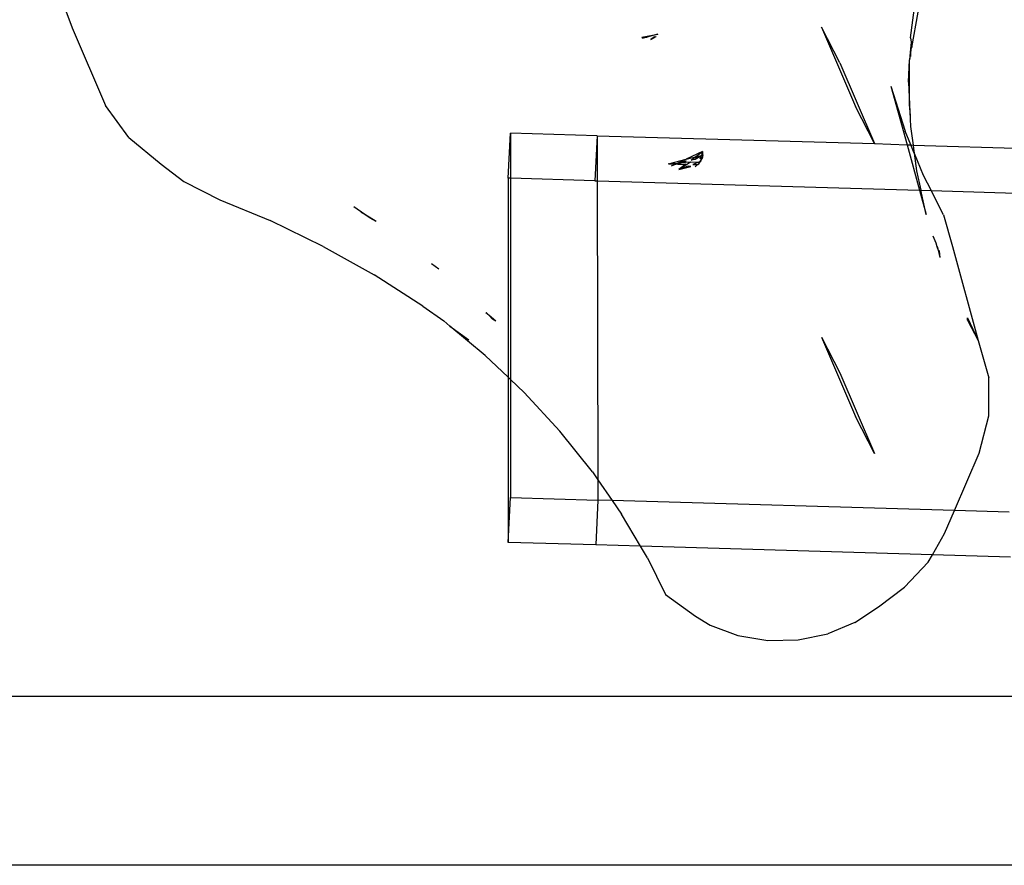
# Model space of a CAD drawing. Extents: x -3562 to 3562, y -2657 to 2657.
# Drawn here: x -646 to -578, y -939 to -881 of the extents above; entities that cross this region are included whole.
import ezdxf

# ---------------------------------------------------------------- set-up
doc = ezdxf.new("R2010")
doc.units = 0
doc.layers.get('0').update_dxf_attribs({"linetype": 'CONTINUOUS'})

msp = doc.modelspace()

# ---------------------------------------------------------------- linework, layer by layer
for p, q in [((-643.118, -878.453), (-642.002, -881.394)), ((-584.082, -882.082), (-583.677, -879.03)), ((-583.995, -882.742), (-583.563, -880.314)), ((-642.002, -881.394), (-639.703, -886.758)), ((-590.227, -881.349), (-587.887, -886.83)), ((-588.964, -883.813), (-590.227, -881.349)), ((-602.653, -882.043), (-601.555, -881.843)), ((-602.653, -882.043), (-602.275, -882.028)), ((-602.653, -882.043), (-602.568, -882.103)), ((-601.555, -881.843), (-602.568, -882.103)), ((-602.036, -882.193), (-601.663, -882.003)), ((-601.781, -882.008), (-602.036, -882.193)), ((-601.781, -882.008), (-601.663, -882.003)), ((-584.082, -882.082), (-584.042, -882.389)), ((-584.082, -882.85), (-584.15, -883.616)), ((-584.042, -882.389), (-584.082, -882.85)), ((-584.014, -882.594), (-584.082, -883.106)), ((-584.082, -882.85), (-584.082, -883.106)), ((-584.042, -882.389), (-583.995, -882.742)), ((-584.218, -885.15), (-584.15, -883.616)), ((-584.082, -883.106), (-584.15, -883.616)), ((-584.15, -886.683), (-584.15, -883.616)), ((-584.082, -883.106), (-584.082, -883.364)), ((-588.964, -883.813), (-586.577, -889.385)), ((-585.446, -885.42), (-584.328, -889.479)), ((-585.446, -885.42), (-584.463, -888.535)), ((-584.218, -885.15), (-584.15, -886.683)), ((-638.081, -888.98), (-639.703, -886.758)), ((-586.577, -889.385), (-587.887, -886.83)), ((-584.15, -886.683), (-584.082, -888.217)), ((-584.082, -887.449), (-584.15, -886.683)), ((-584.082, -888.217), (-583.913, -889.491)), ((-638.081, -888.98), (-635.866, -890.826)), ((-611.884, -891.78), (-611.733, -888.674)), ((-605.737, -888.85), (-611.733, -888.674)), ((-611.733, -888.674), (-611.733, -891.785)), ((-605.737, -888.85), (-605.888, -891.956)), ((-605.737, -888.85), (-586.577, -889.385)), ((-605.737, -888.85), (-605.73, -891.961)), ((-584.071, -889.487), (-584.463, -888.535)), ((-586.577, -889.385), (-584.328, -889.479)), ((-584.328, -889.479), (-583.464, -892.616)), ((-584.328, -889.479), (-584.071, -889.487)), ((-583.836, -890.06), (-584.071, -889.487)), ((-584.071, -889.487), (-583.913, -889.491)), ((-583.913, -889.491), (-583.88, -889.743)), ((-583.913, -889.491), (-551.797, -890.436)), ((-583.88, -889.743), (-583.836, -890.06)), ((-600.813, -890.788), (-599.579, -890.472)), ((-598.461, -889.94), (-599.579, -890.472)), ((-599.579, -890.472), (-598.946, -890.31)), ((-599.248, -890.54), (-599.078, -890.411)), ((-599.078, -890.411), (-598.554, -890.222)), ((-599.078, -890.411), (-598.946, -890.31)), ((-598.565, -890.257), (-598.956, -890.494)), ((-598.946, -890.31), (-598.461, -889.94)), ((-598.626, -890.441), (-598.565, -890.257)), ((-598.553, -890.43), (-598.626, -890.441)), ((-598.578, -890.562), (-598.485, -890.419)), ((-598.553, -890.43), (-598.578, -890.562)), ((-598.565, -890.257), (-598.554, -890.222)), ((-598.554, -890.222), (-598.511, -890.206)), ((-598.549, -890.209), (-598.509, -890.199)), ((-598.477, -890.257), (-598.548, -890.405)), ((-598.511, -890.206), (-598.461, -889.94)), ((-598.473, -890.189), (-598.511, -890.206)), ((-598.44, -890.181), (-598.485, -890.419)), ((-598.44, -890.181), (-598.477, -890.257)), ((-598.461, -889.94), (-598.473, -890.189)), ((-598.44, -890.181), (-598.461, -889.94)), ((-583.836, -890.06), (-583.208, -891.584)), ((-583.836, -890.06), (-583.677, -891.269)), ((-635.866, -890.826), (-634.293, -892.006)), ((-600.813, -890.788), (-600.152, -890.745)), ((-600.357, -890.842), (-600.813, -890.788)), ((-600.813, -890.788), (-600.273, -890.802)), ((-600.357, -890.842), (-600.611, -890.963)), ((-600.296, -890.849), (-600.357, -890.842)), ((-600.273, -890.802), (-600.296, -890.849)), ((-600.152, -890.745), (-600.273, -890.802)), ((-600.273, -890.802), (-600.172, -890.805)), ((-600.172, -890.805), (-599.973, -890.733)), ((-600.172, -890.805), (-599.615, -890.819)), ((-599.958, -890.652), (-600.152, -890.745)), ((-599.615, -890.819), (-600.093, -891.183)), ((-599.498, -890.822), (-600.093, -891.183)), ((-599.446, -890.95), (-600.093, -891.183)), ((-600.093, -891.183), (-599.265, -890.971)), ((-599.973, -890.733), (-599.585, -890.593)), ((-599.276, -890.687), (-599.973, -890.733)), ((-599.585, -890.593), (-599.958, -890.652)), ((-599.665, -890.924), (-599.741, -890.915)), ((-599.276, -890.687), (-599.498, -890.822)), ((-599.265, -890.971), (-599.446, -890.95)), ((-599.276, -890.687), (-598.695, -890.65)), ((-598.956, -890.494), (-599.248, -890.54)), ((-598.707, -890.684), (-599.119, -890.832)), ((-599.119, -890.832), (-598.801, -890.841)), ((-598.801, -890.841), (-598.974, -891.006)), ((-598.801, -890.841), (-598.759, -890.842)), ((-598.801, -890.841), (-598.759, -890.842)), ((-598.722, -890.766), (-598.759, -890.842)), ((-598.69, -890.735), (-598.722, -890.766)), ((-598.707, -890.684), (-598.695, -890.65)), ((-598.69, -890.735), (-598.707, -890.684)), ((-598.695, -890.65), (-598.632, -890.646)), ((-598.695, -890.65), (-598.665, -890.648)), ((-598.678, -890.674), (-598.69, -890.735)), ((-598.665, -890.648), (-598.678, -890.674)), ((-598.632, -890.646), (-598.665, -890.648)), ((-598.593, -890.643), (-598.641, -890.66)), ((-598.632, -890.646), (-598.578, -890.562)), ((-598.593, -890.643), (-598.632, -890.646)), ((-598.632, -890.646), (-598.593, -890.643)), ((-598.578, -890.562), (-598.593, -890.643)), ((-611.884, -891.78), (-611.884, -905.544)), ((-611.733, -891.785), (-611.884, -891.78)), ((-605.888, -891.956), (-611.733, -891.785)), ((-611.733, -891.785), (-611.733, -905.688)), ((-583.677, -891.269), (-583.376, -892.618)), ((-583.208, -891.584), (-582.667, -892.639)), ((-634.293, -892.006), (-631.794, -893.279)), ((-605.888, -891.956), (-605.73, -891.961)), ((-605.73, -891.961), (-605.684, -912.635)), ((-605.73, -891.961), (-583.464, -892.616)), ((-583.464, -892.616), (-583.003, -894.288)), ((-583.464, -892.616), (-583.376, -892.618)), ((-583.376, -892.618), (-582.667, -892.639)), ((-583.003, -894.288), (-583.376, -892.618)), ((-582.667, -892.639), (-551.797, -893.546)), ((-581.804, -894.322), (-582.667, -892.639)), ((-631.794, -893.279), (-628.331, -894.718)), ((-621.794, -894.292), (-622.549, -893.774)), ((-621.794, -894.292), (-622.059, -894.133)), ((-621.415, -894.552), (-621.794, -894.292)), ((-620.999, -894.769), (-621.794, -894.292)), ((-620.999, -894.769), (-621.415, -894.552)), ((-581.804, -894.322), (-581.184, -896.502)), ((-624.663, -896.497), (-628.331, -894.718)), ((-582.535, -895.774), (-582.335, -896.26)), ((-624.663, -896.497), (-621.144, -898.468)), ((-582.335, -896.26), (-582.267, -896.51)), ((-582.267, -896.51), (-582.178, -896.756)), ((-582.234, -896.503), (-582.178, -896.756)), ((-581.184, -896.502), (-579.418, -902.998)), ((-582.178, -896.756), (-582.066, -897.26)), ((-582.178, -896.756), (-582.106, -896.953)), ((-582.134, -896.748), (-582.106, -896.953)), ((-582.105, -896.818), (-582.066, -897.26)), ((-616.685, -898.071), (-617.175, -897.712)), ((-617.789, -900.622), (-621.144, -898.468)), ((-617.789, -900.622), (-616.338, -901.642)), ((-613.196, -901.283), (-613.427, -901.09)), ((-613.402, -901.073), (-613.196, -901.283)), ((-613.196, -901.283), (-612.959, -901.524)), ((-612.735, -901.667), (-613.196, -901.283)), ((-616.338, -901.642), (-615.91, -901.999)), ((-615.91, -901.999), (-614.611, -902.951)), ((-613.465, -904.04), (-615.91, -901.999)), ((-612.735, -901.667), (-612.959, -901.524)), ((-580.143, -901.583), (-580.143, -901.426)), ((-580.143, -901.426), (-579.418, -902.998)), ((-580.143, -901.583), (-579.418, -902.998)), ((-590.227, -902.763), (-588.964, -905.227)), ((-590.227, -902.763), (-587.887, -908.244)), ((-579.418, -902.998), (-578.686, -905.57)), ((-613.465, -904.04), (-611.884, -905.544)), ((-588.964, -905.227), (-586.577, -910.799)), ((-611.884, -905.544), (-611.884, -916.952)), ((-611.884, -905.544), (-611.733, -905.688)), ((-611.733, -905.688), (-611.733, -913.845)), ((-611.733, -905.688), (-610.789, -906.586)), ((-578.664, -908.21), (-578.686, -905.57)), ((-610.789, -906.586), (-608.32, -909.269)), ((-586.577, -910.799), (-587.887, -908.244)), ((-579.351, -910.79), (-578.664, -908.21)), ((-606.069, -912.078), (-608.32, -909.269)), ((-581.051, -914.747), (-579.351, -910.79)), ((-606.069, -912.078), (-605.684, -912.635)), ((-605.684, -912.635), (-605.681, -914.023)), ((-605.684, -912.635), (-604.703, -914.052)), ((-611.884, -916.952), (-611.733, -913.845)), ((-611.733, -913.845), (-605.681, -914.023)), ((-605.681, -914.023), (-605.832, -917.129)), ((-604.703, -914.052), (-605.681, -914.023)), ((-604.703, -914.052), (-604.045, -915.001)), ((-581.051, -914.747), (-604.703, -914.052)), ((-581.734, -916.336), (-581.051, -914.747)), ((-577.275, -914.858), (-581.051, -914.747)), ((-602.733, -917.221), (-604.045, -915.001)), ((-605.832, -917.129), (-611.884, -916.952)), ((-582.576, -917.813), (-581.734, -916.336)), ((-602.733, -917.221), (-605.832, -917.129)), ((-602.257, -918.026), (-602.733, -917.221)), ((-582.576, -917.813), (-602.733, -917.221)), ((-602.257, -918.026), (-601.004, -920.552)), ((-584.493, -920.039), (-582.862, -918.314)), ((-582.862, -918.314), (-582.576, -917.813)), ((-577.179, -917.972), (-582.576, -917.813)), ((-586.297, -921.395), (-584.493, -920.039)), ((-601.004, -920.552), (-598.949, -922.047)), ((-587.922, -922.492), (-586.297, -921.395)), ((-598.949, -922.047), (-597.928, -922.676)), ((-597.928, -922.676), (-596.008, -923.383)), ((-587.922, -922.492), (-589.801, -923.269)), ((-596.008, -923.383), (-593.946, -923.725)), ((-593.946, -923.725), (-591.842, -923.687)), ((-591.842, -923.687), (-589.801, -923.269)), ((-573.419, -927.605), (-978.234, -927.605)), ((-521.158, -939.263), (-1031.158, -939.263))]:
    msp.add_line(p, q)

doc.saveas('drawing.dxf')
